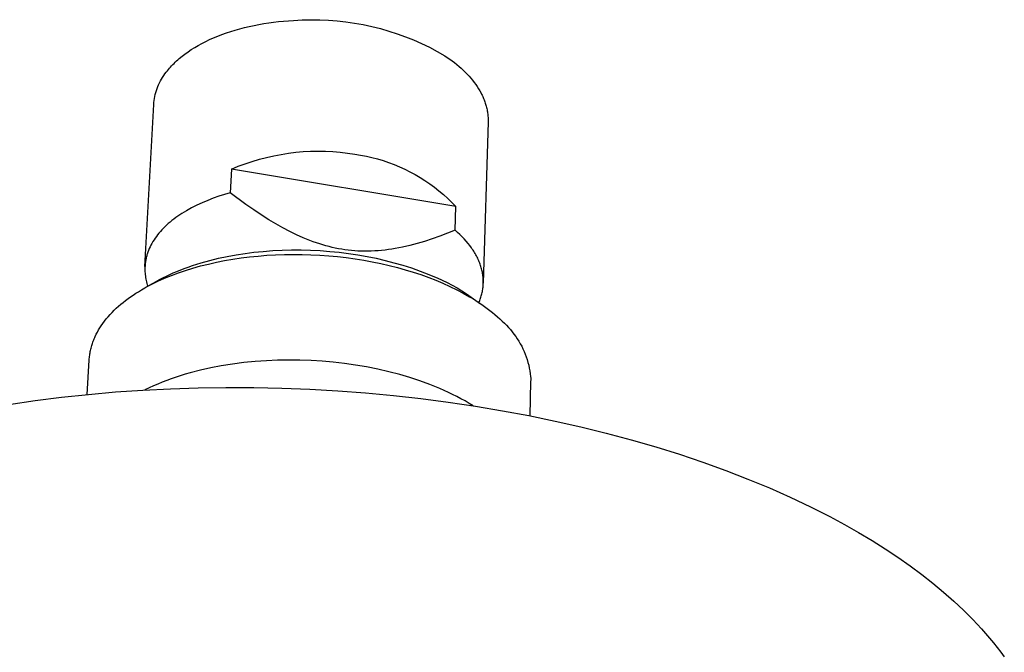
# Model space of a CAD drawing. Units: millimetres. Extents: x -136 to 130, y -129 to 118.
# Drawn here: x -101 to -37, y -82 to -41 of the extents above; entities that cross this region are included whole.
import ezdxf

# ---------------------------------------------------------------- set-up
doc = ezdxf.new("R2010")
doc.units = ezdxf.units.MM
doc.header["$MEASUREMENT"] = 0
doc.layers.add('Default', color=7, linetype='Continuous', true_color=0x000000)

msp = doc.modelspace()

# ---------------------------------------------------------------- linework, layer by layer
at = {"layer": 'Default', "color": 7, "true_color": 0xffffff}
for p, q in [((-85.664, -40.824), (-85.343, -40.768)), ((-85.343, -40.768), (-85.02, -40.718)), ((-85.02, -40.718), (-84.695, -40.674)), ((-84.695, -40.674), (-84.369, -40.635)), ((-84.369, -40.635), (-84.043, -40.603)), ((-84.043, -40.603), (-83.716, -40.577)), ((-83.716, -40.577), (-83.39, -40.556)), ((-83.39, -40.556), (-82.814, -40.523)), ((-82.814, -40.523), (-82.237, -40.51)), ((-82.237, -40.51), (-81.661, -40.516)), ((-81.661, -40.516), (-81.085, -40.542)), ((-81.085, -40.542), (-80.51, -40.587)), ((-80.51, -40.587), (-79.937, -40.651)), ((-79.937, -40.651), (-79.366, -40.735)), ((-79.366, -40.735), (-78.799, -40.838)), ((-88.094, -41.486), (-87.808, -41.383)), ((-87.808, -41.383), (-87.517, -41.286)), ((-87.517, -41.286), (-87.219, -41.195)), ((-87.219, -41.195), (-86.917, -41.109)), ((-86.917, -41.109), (-86.609, -41.029)), ((-86.609, -41.029), (-86.298, -40.955)), ((-86.298, -40.955), (-85.983, -40.886)), ((-85.983, -40.886), (-85.664, -40.824)), ((-78.799, -40.838), (-78.235, -40.959)), ((-78.235, -40.959), (-77.676, -41.1)), ((-77.676, -41.1), (-77.122, -41.259)), ((-77.122, -41.259), (-76.573, -41.437)), ((-76.573, -41.437), (-76.031, -41.633)), ((-89.657, -42.207), (-89.416, -42.075)), ((-89.416, -42.075), (-89.167, -41.948)), ((-89.167, -41.948), (-88.91, -41.825)), ((-88.91, -41.825), (-88.646, -41.707)), ((-88.646, -41.707), (-88.373, -41.594)), ((-88.373, -41.594), (-88.094, -41.486)), ((-76.031, -41.633), (-75.496, -41.848)), ((-75.496, -41.848), (-74.968, -42.08)), ((-74.968, -42.08), (-74.448, -42.33)), ((-90.53, -42.772), (-90.326, -42.625)), ((-90.326, -42.625), (-90.112, -42.482)), ((-90.112, -42.482), (-89.889, -42.342)), ((-89.889, -42.342), (-89.657, -42.207)), ((-74.448, -42.33), (-73.937, -42.597)), ((-73.937, -42.597), (-73.436, -42.881)), ((-91.329, -43.466), (-91.25, -43.387)), ((-91.25, -43.387), (-91.168, -43.308)), ((-91.168, -43.308), (-91.085, -43.229)), ((-91.085, -43.229), (-90.998, -43.151)), ((-90.998, -43.151), (-90.909, -43.074)), ((-90.909, -43.074), (-90.724, -42.922)), ((-90.724, -42.922), (-90.53, -42.772)), ((-73.436, -42.881), (-73.27, -42.992)), ((-73.27, -42.992), (-73.108, -43.106)), ((-73.108, -43.106), (-72.95, -43.222)), ((-72.95, -43.222), (-72.796, -43.34)), ((-72.796, -43.34), (-72.645, -43.461)), ((-91.853, -44.085), (-91.771, -43.976)), ((-91.771, -43.976), (-91.685, -43.87)), ((-91.685, -43.87), (-91.619, -43.789)), ((-91.619, -43.789), (-91.55, -43.707)), ((-91.55, -43.707), (-91.479, -43.627)), ((-91.479, -43.627), (-91.405, -43.546)), ((-91.405, -43.546), (-91.329, -43.466)), ((-72.645, -43.461), (-72.499, -43.584)), ((-72.499, -43.584), (-72.357, -43.709)), ((-72.357, -43.709), (-72.22, -43.836)), ((-72.22, -43.836), (-72.087, -43.965)), ((-72.087, -43.965), (-71.959, -44.096)), ((-92.261, -44.791), (-92.203, -44.668)), ((-92.203, -44.668), (-92.141, -44.546)), ((-92.141, -44.546), (-92.075, -44.427)), ((-92.075, -44.427), (-92.005, -44.311)), ((-92.005, -44.311), (-91.931, -44.196)), ((-91.931, -44.196), (-91.853, -44.085)), ((-71.959, -44.096), (-71.837, -44.229)), ((-71.837, -44.229), (-71.719, -44.364)), ((-71.719, -44.364), (-71.607, -44.5)), ((-71.607, -44.5), (-71.5, -44.637)), ((-71.5, -44.637), (-71.399, -44.776)), ((-92.482, -45.434), (-92.447, -45.303)), ((-92.447, -45.303), (-92.407, -45.173)), ((-92.407, -45.173), (-92.363, -45.044)), ((-92.363, -45.044), (-92.314, -44.917)), ((-92.314, -44.917), (-92.261, -44.791)), ((-71.399, -44.776), (-71.303, -44.917)), ((-71.303, -44.917), (-71.213, -45.058)), ((-71.213, -45.058), (-71.129, -45.2)), ((-71.129, -45.2), (-71.05, -45.344)), ((-92.589, -46.106), (-92.577, -45.97)), ((-92.577, -45.97), (-92.561, -45.835)), ((-92.561, -45.835), (-92.539, -45.701)), ((-92.539, -45.701), (-92.513, -45.567)), ((-92.513, -45.567), (-92.482, -45.434)), ((-71.05, -45.344), (-71.013, -45.416)), ((-71.013, -45.416), (-70.978, -45.488)), ((-70.978, -45.488), (-70.944, -45.56)), ((-70.944, -45.56), (-70.912, -45.633)), ((-70.912, -45.633), (-70.881, -45.705)), ((-70.881, -45.705), (-70.851, -45.778)), ((-70.851, -45.778), (-70.824, -45.851)), ((-70.824, -45.851), (-70.797, -45.924)), ((-70.797, -45.924), (-70.773, -45.997)), ((-93.162, -56.769), (-92.589, -46.106)), ((-70.773, -45.997), (-70.75, -46.07)), ((-70.75, -46.07), (-70.728, -46.143)), ((-70.728, -46.143), (-70.708, -46.216)), ((-70.708, -46.216), (-70.689, -46.29)), ((-70.689, -46.29), (-70.672, -46.363)), ((-70.672, -46.363), (-70.657, -46.436)), ((-70.657, -46.436), (-70.643, -46.509)), ((-70.643, -46.509), (-70.631, -46.582)), ((-70.631, -46.582), (-70.62, -46.655)), ((-70.589, -47.235), (-70.903, -57.869)), ((-70.62, -46.655), (-70.611, -46.728)), ((-70.611, -46.728), (-70.603, -46.801)), ((-70.603, -46.801), (-70.597, -46.874)), ((-70.597, -46.874), (-70.592, -46.946)), ((-70.592, -46.946), (-70.589, -47.019)), ((-70.589, -47.019), (-70.587, -47.091)), ((-70.587, -47.163), (-70.589, -47.235)), ((-70.587, -47.091), (-70.587, -47.163)), ((-83.24, -49.243), (-82.754, -49.201)), ((-82.754, -49.201), (-82.266, -49.175)), ((-82.266, -49.175), (-81.779, -49.166)), ((-81.779, -49.166), (-81.291, -49.173)), ((-81.291, -49.173), (-80.803, -49.197)), ((-80.803, -49.197), (-80.317, -49.237)), ((-86.563, -49.994), (-86.101, -49.839)), ((-86.101, -49.839), (-85.633, -49.699)), ((-85.633, -49.699), (-85.161, -49.576)), ((-85.161, -49.576), (-84.685, -49.468)), ((-84.685, -49.468), (-84.206, -49.377)), ((-84.206, -49.377), (-83.724, -49.302)), ((-83.724, -49.302), (-83.24, -49.243)), ((-80.317, -49.237), (-79.833, -49.294)), ((-79.833, -49.294), (-79.35, -49.366)), ((-79.35, -49.366), (-78.973, -49.426)), ((-78.973, -49.426), (-78.598, -49.499)), ((-78.598, -49.499), (-78.226, -49.584)), ((-78.226, -49.584), (-77.857, -49.682)), ((-77.857, -49.682), (-77.492, -49.793)), ((-77.492, -49.793), (-77.13, -49.915)), ((-87.471, -50.351), (-87.546, -51.914)), ((-87.471, -50.351), (-87.02, -50.165)), ((-72.704, -52.821), (-87.471, -50.351)), ((-87.02, -50.165), (-86.563, -49.994)), ((-77.13, -49.915), (-76.773, -50.05)), ((-76.773, -50.05), (-76.421, -50.197)), ((-76.421, -50.197), (-76.073, -50.355)), ((-76.073, -50.355), (-75.732, -50.526)), ((-75.732, -50.526), (-75.396, -50.708)), ((-75.396, -50.708), (-75.067, -50.901)), ((-75.067, -50.901), (-74.744, -51.105)), ((-74.744, -51.105), (-74.429, -51.32)), ((-74.429, -51.32), (-74.12, -51.545)), ((-74.12, -51.545), (-73.82, -51.781)), ((-73.82, -51.781), (-73.528, -52.027)), ((-89.029, -52.407), (-89.389, -52.56)), ((-88.665, -52.265), (-89.029, -52.407)), ((-88.296, -52.136), (-88.665, -52.265)), ((-87.923, -52.019), (-88.296, -52.136)), ((-87.546, -51.914), (-87.923, -52.019)), ((-86.517, -52.675), (-87.546, -51.914)), ((-73.528, -52.027), (-73.244, -52.282)), ((-73.244, -52.282), (-72.97, -52.547)), ((-90.436, -53.089), (-90.583, -53.177)), ((-90.093, -52.901), (-90.436, -53.089)), ((-89.744, -52.725), (-90.093, -52.901)), ((-89.389, -52.56), (-89.744, -52.725)), ((-85.992, -53.042), (-86.517, -52.675)), ((-85.46, -53.396), (-85.992, -53.042)), ((-72.97, -52.547), (-72.704, -52.821)), ((-72.753, -54.376), (-72.704, -52.821)), ((-91.387, -53.74), (-91.508, -53.839)), ((-91.262, -53.642), (-91.387, -53.74)), ((-91.134, -53.546), (-91.262, -53.642)), ((-91.002, -53.451), (-91.134, -53.546)), ((-90.866, -53.358), (-91.002, -53.451)), ((-90.726, -53.267), (-90.866, -53.358)), ((-90.583, -53.177), (-90.726, -53.267)), ((-85.011, -53.68), (-85.46, -53.396)), ((-84.556, -53.954), (-85.011, -53.68)), ((-92.052, -54.355), (-92.148, -54.462)), ((-91.951, -54.249), (-92.052, -54.355)), ((-91.846, -54.145), (-91.951, -54.249)), ((-91.737, -54.041), (-91.846, -54.145)), ((-91.625, -53.939), (-91.737, -54.041)), ((-91.508, -53.839), (-91.625, -53.939)), ((-84.095, -54.215), (-84.556, -53.954)), ((-83.625, -54.462), (-84.095, -54.215)), ((-72.753, -54.376), (-73.254, -54.576)), ((-72.595, -54.515), (-72.753, -54.376)), ((-92.566, -55.013), (-92.637, -55.126)), ((-92.491, -54.901), (-92.566, -55.013)), ((-92.412, -54.79), (-92.491, -54.901)), ((-92.328, -54.679), (-92.412, -54.79)), ((-92.24, -54.57), (-92.328, -54.679)), ((-92.148, -54.462), (-92.24, -54.57)), ((-83.196, -54.672), (-83.625, -54.462)), ((-82.76, -54.868), (-83.196, -54.672)), ((-82.54, -54.96), (-82.76, -54.868)), ((-82.318, -55.048), (-82.54, -54.96)), ((-82.094, -55.131), (-82.318, -55.048)), ((-74.267, -54.945), (-74.78, -55.111)), ((-73.758, -54.766), (-74.267, -54.945)), ((-73.254, -54.576), (-73.758, -54.766)), ((-72.444, -54.656), (-72.595, -54.515)), ((-72.299, -54.799), (-72.444, -54.656)), ((-72.161, -54.943), (-72.299, -54.799)), ((-72.03, -55.089), (-72.161, -54.943)), ((-92.925, -55.705), (-92.969, -55.822)), ((-92.876, -55.588), (-92.925, -55.705)), ((-92.823, -55.471), (-92.876, -55.588)), ((-92.766, -55.355), (-92.823, -55.471)), ((-92.704, -55.241), (-92.766, -55.355)), ((-92.637, -55.126), (-92.704, -55.241)), ((-84.757, -55.717), (-84.139, -55.687)), ((-84.139, -55.687), (-83.52, -55.672)), ((-83.52, -55.672), (-82.891, -55.672)), ((-82.891, -55.672), (-82.262, -55.687)), ((-82.262, -55.687), (-81.633, -55.719)), ((-81.869, -55.21), (-82.094, -55.131)), ((-81.667, -55.277), (-81.869, -55.21)), ((-81.463, -55.34), (-81.667, -55.277)), ((-81.258, -55.398), (-81.463, -55.34)), ((-81.053, -55.453), (-81.258, -55.398)), ((-80.846, -55.503), (-81.053, -55.453)), ((-80.638, -55.549), (-80.846, -55.503)), ((-80.429, -55.591), (-80.638, -55.549)), ((-80.219, -55.628), (-80.429, -55.591)), ((-80.007, -55.66), (-80.219, -55.628)), ((-79.793, -55.688), (-80.007, -55.66)), ((-79.579, -55.711), (-79.793, -55.688)), ((-77.595, -55.705), (-77.822, -55.725)), ((-77.369, -55.68), (-77.595, -55.705)), ((-77.143, -55.651), (-77.369, -55.68)), ((-76.917, -55.618), (-77.143, -55.651)), ((-76.692, -55.58), (-76.917, -55.618)), ((-76.45, -55.536), (-76.692, -55.58)), ((-76.209, -55.486), (-76.45, -55.536)), ((-75.729, -55.376), (-76.209, -55.486)), ((-75.252, -55.25), (-75.729, -55.376)), ((-74.78, -55.111), (-75.252, -55.25)), ((-71.906, -55.237), (-72.03, -55.089)), ((-71.788, -55.386), (-71.906, -55.237)), ((-71.678, -55.536), (-71.788, -55.386)), ((-71.626, -55.611), (-71.678, -55.536)), ((-71.575, -55.687), (-71.626, -55.611)), ((-71.526, -55.763), (-71.575, -55.687)), ((-93.102, -56.299), (-93.113, -56.359)), ((-93.089, -56.239), (-93.102, -56.299)), ((-93.076, -56.179), (-93.089, -56.239)), ((-93.061, -56.119), (-93.076, -56.179)), ((-93.045, -56.06), (-93.061, -56.119)), ((-93.028, -56), (-93.045, -56.06)), ((-93.009, -55.941), (-93.028, -56)), ((-92.99, -55.882), (-93.009, -55.941)), ((-92.969, -55.822), (-92.99, -55.882)), ((-88.905, -56.365), (-88.331, -56.224)), ((-88.331, -56.224), (-87.75, -56.1)), ((-87.94, -56.378), (-87.388, -56.282)), ((-87.75, -56.1), (-87.166, -55.993)), ((-87.388, -56.282), (-86.833, -56.2)), ((-87.166, -55.993), (-86.58, -55.902)), ((-86.833, -56.2), (-86.277, -56.13)), ((-86.58, -55.902), (-85.991, -55.826)), ((-86.277, -56.13), (-85.72, -56.073)), ((-85.991, -55.826), (-85.375, -55.764)), ((-85.72, -56.073), (-85.143, -56.027)), ((-85.375, -55.764), (-84.757, -55.717)), ((-85.143, -56.027), (-84.566, -55.994)), ((-84.566, -55.994), (-83.988, -55.973)), ((-83.988, -55.973), (-83.409, -55.965)), ((-83.409, -55.965), (-82.824, -55.97)), ((-82.824, -55.97), (-82.239, -55.986)), ((-82.239, -55.986), (-81.655, -56.016)), ((-81.655, -56.016), (-81.071, -56.058)), ((-81.633, -55.719), (-81.006, -55.766)), ((-81.071, -56.058), (-80.492, -56.111)), ((-81.006, -55.766), (-80.386, -55.827)), ((-80.492, -56.111), (-79.915, -56.178)), ((-80.386, -55.827), (-79.767, -55.904)), ((-79.915, -56.178), (-79.339, -56.256)), ((-79.767, -55.904), (-79.151, -55.997)), ((-79.365, -55.73), (-79.579, -55.711)), ((-79.15, -55.743), (-79.365, -55.73)), ((-79.339, -56.256), (-78.765, -56.347)), ((-79.151, -55.997), (-78.537, -56.105)), ((-78.935, -55.752), (-79.15, -55.743)), ((-78.719, -55.757), (-78.935, -55.752)), ((-78.765, -56.347), (-78.209, -56.449)), ((-78.504, -55.756), (-78.719, -55.757)), ((-78.537, -56.105), (-77.948, -56.224)), ((-78.277, -55.751), (-78.504, -55.756)), ((-78.049, -55.74), (-78.277, -55.751)), ((-77.822, -55.725), (-78.049, -55.74)), ((-77.948, -56.224), (-77.361, -56.359)), ((-71.479, -55.839), (-71.526, -55.763)), ((-71.433, -55.916), (-71.479, -55.839)), ((-71.39, -55.993), (-71.433, -55.916)), ((-71.348, -56.07), (-71.39, -55.993)), ((-71.308, -56.147), (-71.348, -56.07)), ((-71.27, -56.224), (-71.308, -56.147)), ((-71.234, -56.302), (-71.27, -56.224)), ((-71.2, -56.38), (-71.234, -56.302)), ((-93.164, -56.824), (-93.166, -56.919)), ((-93.166, -56.919), (-93.165, -57.014)), ((-93.159, -56.729), (-93.164, -56.824)), ((-93.152, -56.634), (-93.159, -56.729)), ((-93.141, -56.539), (-93.152, -56.634)), ((-93.133, -56.479), (-93.141, -56.539)), ((-93.124, -56.419), (-93.133, -56.479)), ((-93.113, -56.359), (-93.124, -56.419)), ((-91.063, -57.086), (-90.592, -56.899)), ((-90.592, -56.899), (-90.315, -56.798)), ((-90.487, -57.018), (-90.012, -56.872)), ((-90.315, -56.798), (-90.036, -56.701)), ((-90.036, -56.701), (-89.756, -56.61)), ((-90.012, -56.872), (-89.499, -56.728)), ((-89.756, -56.61), (-89.473, -56.524)), ((-89.499, -56.728), (-88.983, -56.598)), ((-89.473, -56.524), (-88.905, -56.365)), ((-88.983, -56.598), (-88.463, -56.482)), ((-88.463, -56.482), (-87.94, -56.378)), ((-78.209, -56.449), (-77.655, -56.562)), ((-77.655, -56.562), (-77.103, -56.688)), ((-77.361, -56.359), (-76.779, -56.51)), ((-77.103, -56.688), (-76.555, -56.827)), ((-76.779, -56.51), (-76.201, -56.676)), ((-76.555, -56.827), (-76.034, -56.972)), ((-76.201, -56.676), (-75.627, -56.86)), ((-76.034, -56.972), (-75.517, -57.129)), ((-75.627, -56.86), (-75.059, -57.061)), ((-71.167, -56.457), (-71.2, -56.38)), ((-71.137, -56.535), (-71.167, -56.457)), ((-71.108, -56.613), (-71.137, -56.535)), ((-71.081, -56.692), (-71.108, -56.613)), ((-71.056, -56.77), (-71.081, -56.692)), ((-71.034, -56.845), (-71.056, -56.77)), ((-71.014, -56.92), (-71.034, -56.845)), ((-70.995, -56.994), (-71.014, -56.92)), ((-70.978, -57.069), (-70.995, -56.994)), ((-93.165, -57.014), (-93.162, -57.11)), ((-93.162, -57.11), (-93.156, -57.205)), ((-93.156, -57.205), (-93.147, -57.3)), ((-93.147, -57.3), (-93.135, -57.396)), ((-93.135, -57.396), (-93.12, -57.491)), ((-93.12, -57.491), (-93.103, -57.586)), ((-93.103, -57.586), (-93.083, -57.681)), ((-92.428, -57.75), (-92.206, -57.628)), ((-92.322, -57.736), (-91.882, -57.54)), ((-92.206, -57.628), (-91.982, -57.51)), ((-91.982, -57.51), (-91.755, -57.397)), ((-91.882, -57.54), (-91.422, -57.352)), ((-91.755, -57.397), (-91.527, -57.289)), ((-91.527, -57.289), (-91.296, -57.186)), ((-91.422, -57.352), (-90.957, -57.178)), ((-91.296, -57.186), (-91.063, -57.086)), ((-90.957, -57.178), (-90.487, -57.018)), ((-75.517, -57.129), (-75.005, -57.299)), ((-75.059, -57.061), (-74.497, -57.28)), ((-75.005, -57.299), (-74.496, -57.482)), ((-74.497, -57.28), (-74.22, -57.397)), ((-74.496, -57.482), (-74.025, -57.666)), ((-74.22, -57.397), (-73.944, -57.519)), ((-73.944, -57.519), (-73.608, -57.666)), ((-70.963, -57.144), (-70.978, -57.069)), ((-70.95, -57.219), (-70.963, -57.144)), ((-70.938, -57.294), (-70.95, -57.219)), ((-70.928, -57.369), (-70.938, -57.294)), ((-70.919, -57.444), (-70.928, -57.369)), ((-70.913, -57.519), (-70.919, -57.444)), ((-70.908, -57.594), (-70.913, -57.519)), ((-70.905, -57.669), (-70.908, -57.594)), ((-93.594, -58.42), (-93.388, -58.295)), ((-93.388, -58.295), (-93.179, -58.175)), ((-93.179, -58.175), (-92.968, -58.059)), ((-93.099, -58.13), (-92.428, -57.75)), ((-93.083, -57.681), (-93.06, -57.776)), ((-93.06, -57.776), (-93.035, -57.871)), ((-93.035, -57.871), (-93.007, -57.966)), ((-93.007, -57.966), (-92.976, -58.06)), ((-92.968, -58.059), (-92.755, -57.948)), ((-92.755, -57.948), (-92.539, -57.84)), ((-92.539, -57.84), (-92.322, -57.736)), ((-74.025, -57.666), (-73.559, -57.862)), ((-73.608, -57.666), (-73.278, -57.824)), ((-73.559, -57.862), (-73.098, -58.071)), ((-73.278, -57.824), (-72.952, -57.993)), ((-73.098, -58.071), (-72.643, -58.294)), ((-72.952, -57.993), (-72.633, -58.173)), ((-72.643, -58.294), (-72.22, -58.519)), ((-72.633, -58.173), (-72.319, -58.363)), ((-70.952, -58.337), (-70.94, -58.264)), ((-70.94, -58.264), (-70.929, -58.19)), ((-70.929, -58.19), (-70.921, -58.116)), ((-70.921, -58.116), (-70.914, -58.041)), ((-70.914, -58.041), (-70.908, -57.967)), ((-70.908, -57.967), (-70.905, -57.893)), ((-70.903, -57.743), (-70.905, -57.669)), ((-70.905, -57.893), (-70.903, -57.818)), ((-70.903, -57.818), (-70.903, -57.743)), ((-94.433, -58.996), (-94.271, -58.874)), ((-94.271, -58.874), (-94.105, -58.755)), ((-94.105, -58.755), (-93.937, -58.64)), ((-93.937, -58.64), (-93.767, -58.528)), ((-93.767, -58.528), (-93.594, -58.42)), ((-72.319, -58.363), (-72.012, -58.563)), ((-72.22, -58.519), (-71.803, -58.756)), ((-72.012, -58.563), (-71.712, -58.773)), ((-71.803, -58.756), (-71.598, -58.88)), ((-71.712, -58.773), (-71.088, -59.21)), ((-71.598, -58.88), (-71.395, -59.007)), ((-71.135, -58.993), (-71.108, -58.921)), ((-71.108, -58.921), (-71.082, -58.849)), ((-71.082, -58.849), (-71.059, -58.776)), ((-71.059, -58.776), (-71.036, -58.704)), ((-71.036, -58.704), (-71.016, -58.631)), ((-71.016, -58.631), (-70.997, -58.558)), ((-70.997, -58.558), (-70.98, -58.485)), ((-70.98, -58.485), (-70.965, -58.411)), ((-70.965, -58.411), (-70.952, -58.337)), ((-95.188, -59.648), (-95.048, -59.514)), ((-95.048, -59.514), (-94.905, -59.384)), ((-94.905, -59.384), (-94.751, -59.251)), ((-94.751, -59.251), (-94.594, -59.122)), ((-94.594, -59.122), (-94.433, -58.996)), ((-71.395, -59.007), (-71.195, -59.139)), ((-71.195, -59.139), (-70.997, -59.274)), ((-71.194, -59.136), (-71.163, -59.064)), ((-71.163, -59.064), (-71.135, -58.993)), ((-70.997, -59.274), (-70.82, -59.399)), ((-70.82, -59.399), (-70.646, -59.527)), ((-70.646, -59.527), (-70.475, -59.658)), ((-95.829, -60.369), (-95.709, -60.217)), ((-95.709, -60.217), (-95.585, -60.069)), ((-95.585, -60.069), (-95.457, -59.925)), ((-95.457, -59.925), (-95.324, -59.785)), ((-95.324, -59.785), (-95.188, -59.648)), ((-70.475, -59.658), (-70.306, -59.793)), ((-70.306, -59.793), (-70.14, -59.932)), ((-70.14, -59.932), (-69.977, -60.074)), ((-69.977, -60.074), (-69.817, -60.219)), ((-69.817, -60.219), (-69.66, -60.368)), ((-96.21, -60.936), (-96.125, -60.796)), ((-96.125, -60.796), (-96.036, -60.659)), ((-96.036, -60.659), (-95.943, -60.524)), ((-95.943, -60.524), (-95.829, -60.369)), ((-69.66, -60.368), (-69.519, -60.497)), ((-69.519, -60.497), (-69.383, -60.63)), ((-69.383, -60.63), (-69.251, -60.768)), ((-69.251, -60.768), (-69.123, -60.91)), ((-96.533, -61.595), (-96.502, -61.52)), ((-96.502, -61.52), (-96.47, -61.445)), ((-96.47, -61.445), (-96.437, -61.37)), ((-96.437, -61.37), (-96.366, -61.223)), ((-96.366, -61.223), (-96.29, -61.078)), ((-96.29, -61.078), (-96.21, -60.936)), ((-69.123, -60.91), (-69.001, -61.056)), ((-69.001, -61.056), (-68.884, -61.207)), ((-68.884, -61.207), (-68.772, -61.361)), ((-68.772, -61.361), (-68.665, -61.519)), ((-68.665, -61.519), (-68.564, -61.681)), ((-96.726, -62.207), (-96.707, -62.129)), ((-96.707, -62.129), (-96.686, -62.052)), ((-96.686, -62.052), (-96.664, -61.975)), ((-96.664, -61.975), (-96.641, -61.899)), ((-96.641, -61.899), (-96.616, -61.822)), ((-96.616, -61.822), (-96.59, -61.747)), ((-96.59, -61.747), (-96.563, -61.672)), ((-96.563, -61.672), (-96.533, -61.595)), ((-68.564, -61.681), (-68.469, -61.846)), ((-68.469, -61.846), (-68.379, -62.014)), ((-68.379, -62.014), (-68.295, -62.185)), ((-96.825, -62.839), (-96.818, -62.759)), ((-96.818, -62.759), (-96.81, -62.68)), ((-96.81, -62.68), (-96.799, -62.6)), ((-96.799, -62.6), (-96.788, -62.521)), ((-96.788, -62.521), (-96.775, -62.442)), ((-96.775, -62.442), (-96.76, -62.364)), ((-96.76, -62.364), (-96.744, -62.285)), ((-96.744, -62.285), (-96.726, -62.207)), ((-68.295, -62.185), (-68.217, -62.359)), ((-68.217, -62.359), (-68.144, -62.536)), ((-68.144, -62.536), (-68.078, -62.715)), ((-68.078, -62.715), (-68.018, -62.896)), ((-96.96, -65.189), (-96.83, -62.919)), ((-96.83, -62.919), (-96.825, -62.839)), ((-88.824, -63.435), (-89.507, -63.588)), ((-88.138, -63.304), (-88.824, -63.435)), ((-87.4, -63.186), (-88.138, -63.304)), ((-86.66, -63.091), (-87.4, -63.186)), ((-85.917, -63.017), (-86.66, -63.091)), ((-85.172, -62.965), (-85.917, -63.017)), ((-84.438, -62.934), (-85.172, -62.965)), ((-83.704, -62.922), (-84.438, -62.934)), ((-82.97, -62.929), (-83.704, -62.922)), ((-82.236, -62.955), (-82.97, -62.929)), ((-81.504, -63.001), (-82.236, -62.955)), ((-80.773, -63.065), (-81.504, -63.001)), ((-80.043, -63.149), (-80.773, -63.065)), ((-79.317, -63.252), (-80.043, -63.149)), ((-78.581, -63.377), (-79.317, -63.252)), ((-77.849, -63.522), (-78.581, -63.377)), ((-68.018, -62.896), (-67.965, -63.079)), ((-67.965, -63.079), (-67.917, -63.264)), ((-67.917, -63.264), (-67.876, -63.45)), ((-67.876, -63.45), (-67.841, -63.637)), ((-90.853, -63.963), (-91.441, -64.161)), ((-90.519, -63.86), (-90.853, -63.963)), ((-90.183, -63.764), (-90.519, -63.86)), ((-89.507, -63.588), (-90.183, -63.764)), ((-77.122, -63.689), (-77.849, -63.522)), ((-76.401, -63.878), (-77.122, -63.689)), ((-75.731, -64.075), (-76.401, -63.878)), ((-75.068, -64.294), (-75.731, -64.075)), ((-67.841, -63.637), (-67.813, -63.826)), ((-67.813, -63.826), (-67.791, -64.016)), ((-67.791, -64.016), (-67.787, -64.12)), ((-67.787, -64.12), (-67.786, -64.225)), ((-92.881, -64.756), (-93.162, -64.893)), ((-92.598, -64.625), (-92.881, -64.756)), ((-92.311, -64.5), (-92.598, -64.625)), ((-92.022, -64.381), (-92.311, -64.5)), ((-91.732, -64.268), (-92.022, -64.381)), ((-91.441, -64.161), (-91.732, -64.268)), ((-91.492, -64.811), (-89.668, -64.752)), ((-89.668, -64.752), (-87.836, -64.727)), ((-87.836, -64.727), (-85.999, -64.734)), ((-85.999, -64.734), (-84.158, -64.774)), ((-84.158, -64.774), (-82.318, -64.847)), ((-74.412, -64.534), (-75.068, -64.294)), ((-74.088, -64.662), (-74.412, -64.534)), ((-73.766, -64.797), (-74.088, -64.662)), ((-67.788, -64.329), (-67.847, -66.592)), ((-67.786, -64.225), (-67.788, -64.329)), ((-100.393, -65.589), (-98.65, -65.369)), ((-98.65, -65.369), (-96.886, -65.181)), ((-96.886, -65.181), (-95.104, -65.025)), ((-95.104, -65.025), (-93.305, -64.902)), ((-93.305, -64.902), (-91.492, -64.811)), ((-82.318, -64.847), (-80.48, -64.952)), ((-80.48, -64.952), (-78.646, -65.09)), ((-78.646, -65.09), (-76.821, -65.26)), ((-76.821, -65.26), (-75.006, -65.462)), ((-73.202, -65.05), (-73.766, -64.797)), ((-72.923, -65.184), (-73.202, -65.05)), ((-72.647, -65.323), (-72.923, -65.184)), ((-72.374, -65.468), (-72.647, -65.323)), ((-102.112, -65.84), (-100.393, -65.589)), ((-75.006, -65.462), (-73.205, -65.696)), ((-73.205, -65.696), (-71.419, -65.96)), ((-72.103, -65.618), (-72.374, -65.468)), ((-71.836, -65.774), (-72.103, -65.618)), ((-71.573, -65.936), (-71.836, -65.774)), ((-71.419, -65.96), (-69.651, -66.255)), ((-69.651, -66.255), (-67.904, -66.581)), ((-67.904, -66.581), (-66.18, -66.936)), ((-66.18, -66.936), (-64.482, -67.319)), ((-64.482, -67.319), (-62.812, -67.731)), ((-62.812, -67.731), (-61.172, -68.171)), ((-61.172, -68.171), (-59.564, -68.638)), ((-59.564, -68.638), (-57.991, -69.13)), ((-57.991, -69.13), (-56.454, -69.648)), ((-56.454, -69.648), (-54.956, -70.19)), ((-54.956, -70.19), (-53.498, -70.755)), ((-53.498, -70.755), (-52.082, -71.343)), ((-52.082, -71.343), (-50.71, -71.953)), ((-50.71, -71.953), (-49.384, -72.583)), ((-49.384, -72.583), (-48.105, -73.233)), ((-48.105, -73.233), (-47.149, -73.748)), ((-47.149, -73.748), (-46.224, -74.273)), ((-46.224, -74.273), (-45.329, -74.808)), ((-45.329, -74.808), (-44.465, -75.353)), ((-44.465, -75.353), (-43.632, -75.907)), ((-43.632, -75.907), (-42.83, -76.469)), ((-42.83, -76.469), (-42.06, -77.04)), ((-42.06, -77.04), (-41.323, -77.619)), ((-41.323, -77.619), (-40.618, -78.205)), ((-40.618, -78.205), (-39.946, -78.798)), ((-39.946, -78.798), (-39.308, -79.396)), ((-39.308, -79.396), (-38.704, -80.001)), ((-38.704, -80.001), (-38.134, -80.61)), ((-38.134, -80.61), (-37.862, -80.917)), ((-37.862, -80.917), (-37.598, -81.224)), ((-37.598, -81.224), (-37.343, -81.533)), ((-37.343, -81.533), (-37.096, -81.843)), ((-37.096, -81.843), (-36.858, -82.154)), ((-36.858, -82.154), (-36.628, -82.466))]:
    msp.add_line(p, q, dxfattribs=at)

doc.saveas('drawing.dxf')
